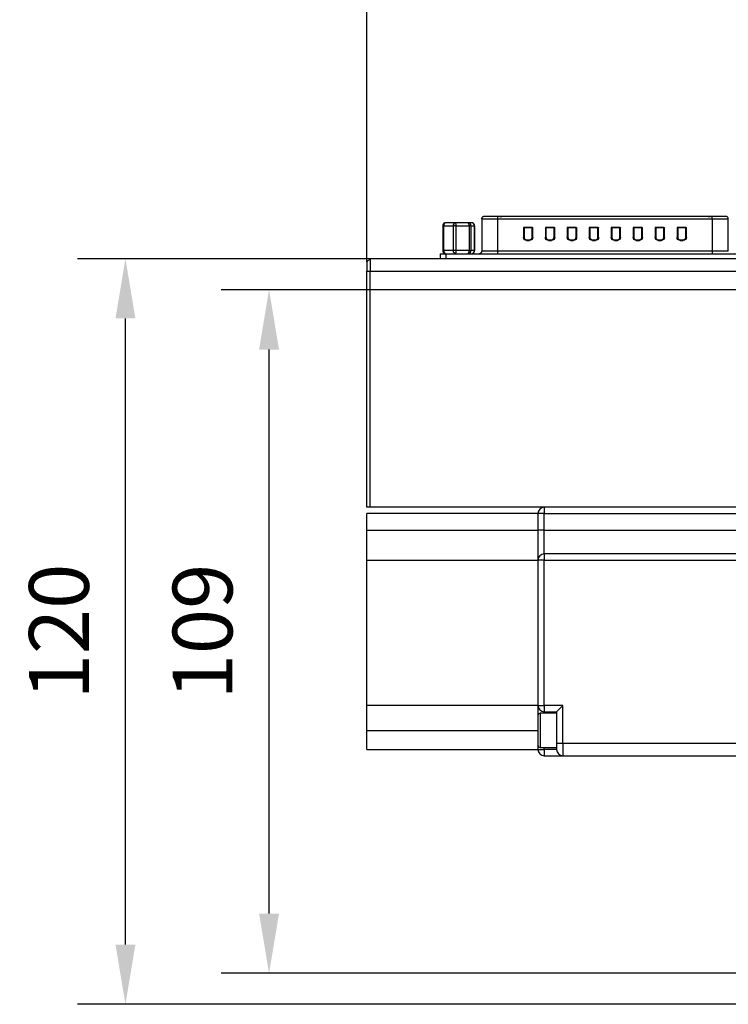
# Model space of a CAD drawing. Units: millimetres. Extents: x 12216 to 12513, y -7597 to -7387.
# Drawn here: x 12252 to 12282, y -7484 to -7442 of the extents above; entities that cross this region are included whole.
import ezdxf

# ---------------------------------------------------------------- set-up
doc = ezdxf.new("R2010")
doc.units = ezdxf.units.MM
doc.header["$LTSCALE"] = 10
doc.header["$PDMODE"] = 34
doc.styles.add('TH-GBD2M', font='calibri.ttf', dxfattribs={"width": 0.8, "height": 2.5})
doc.dimstyles.new('TH-GBD2M$0', dxfattribs={"dimtxt": 2.5, "dimasz": 2.5, "dimexe": 2, "dimexo": 0, "dimgap": 1.5, "dimtad": 1, "dimlfac": -2, "dimzin": 9, "dimdsep": 46, "dimtxsty": 'TH-GBD2M', "dimcen": 0, "dimclrd": 4, "dimclre": 4, "dimclrt": 3, "dimazin": 2, "dimtfac": 1, "dimtofl": 0, "dimtmove": 0, "dimatfit": 3, "dimfxl": 1, "dimtolj": 1, "dimtzin": 0, "dimarcsym": 0})

# ---------------------------------------------------------------- blocks, each defined once
blk = doc.blocks.new('*D410')
at = {"color": 4, "linetype": 'ByBlock', "lineweight": -2, "transparency": 16777216}
for p, q in [((12266.988, -7452.464), (12266.988, -7424.703)), ((12380.478, -7452.464), (12380.478, -7424.703)), ((12377.978, -7426.703), (12269.488, -7426.703))]:
    blk.add_line(p, q, dxfattribs=at)
at = {"color": 4, "transparency": 16777216}
for points in [[(12269.488, -7426.286), (12269.488, -7427.119), (12266.988, -7426.703)], [(12377.978, -7426.286), (12377.978, -7427.119), (12380.478, -7426.703)]]:
    blk.add_solid(points, dxfattribs=at)
at = {"layer": 'Defpoints', "color": 0, "transparency": 16777216}
for p in [(12266.988, -7426.703), (12266.988, -7452.464), (12380.478, -7452.464)]:
    blk.add_point(p, dxfattribs=at)
at = {"color": 3, "transparency": 16777216, "insert": (12323.733, -7423.922), "char_height": 2.5, "attachment_point": 5, "style": 'TH-GBD2M'}
blk.add_mtext('\\A1;436.5', dxfattribs=at)
blk = doc.blocks.new('*D412')
at = {"color": 4, "linetype": 'ByBlock', "lineweight": -2, "transparency": 16777216}
for p, q in [((12267.118, -7452.334), (12254.891, -7452.334)), ((12256.891, -7481.034), (12256.891, -7454.834)), ((12300.528, -7483.534), (12254.891, -7483.534))]:
    blk.add_line(p, q, dxfattribs=at)
at = {"color": 4, "transparency": 16777216}
for points in [[(12256.474, -7454.834), (12257.308, -7454.834), (12256.891, -7452.334)], [(12256.474, -7481.034), (12257.308, -7481.034), (12256.891, -7483.534)]]:
    blk.add_solid(points, dxfattribs=at)
at = {"layer": 'Defpoints', "color": 0, "transparency": 16777216}
for p in [(12256.891, -7452.334), (12267.118, -7452.334), (12300.528, -7483.534)]:
    blk.add_point(p, dxfattribs=at)
at = {"color": 3, "transparency": 16777216, "insert": (12254.11, -7467.934), "char_height": 2.5, "attachment_point": 5, "rotation": 90, "style": 'TH-GBD2M'}
blk.add_mtext('\\A1;120', dxfattribs=at)
blk = doc.blocks.new('*D413')
at = {"color": 4, "linetype": 'ByBlock', "lineweight": -2, "transparency": 16777216}
for p, q in [((12303.648, -7453.634), (12260.895, -7453.634)), ((12262.895, -7479.734), (12262.895, -7456.134)), ((12303.778, -7482.234), (12260.895, -7482.234))]:
    blk.add_line(p, q, dxfattribs=at)
at = {"color": 4, "transparency": 16777216}
for points in [[(12262.479, -7456.134), (12263.312, -7456.134), (12262.895, -7453.634)], [(12262.479, -7479.734), (12263.312, -7479.734), (12262.895, -7482.234)]]:
    blk.add_solid(points, dxfattribs=at)
at = {"layer": 'Defpoints', "color": 0, "transparency": 16777216}
for p in [(12262.895, -7453.634), (12303.648, -7453.634), (12303.778, -7482.234)]:
    blk.add_point(p, dxfattribs=at)
at = {"color": 3, "transparency": 16777216, "insert": (12260.115, -7467.934), "char_height": 2.5, "attachment_point": 5, "rotation": 90, "style": 'TH-GBD2M'}
blk.add_mtext('\\A1;109', dxfattribs=at)

msp = doc.modelspace()

# ---------------------------------------------------------------- linework, layer by layer
at = {"color": 7, "linetype": 'Continuous', "lineweight": 25}
for p, q in [((12281.4227, -7450.5658), (12272.4527, -7450.5658)), ((12272.5437, -7450.5658), (12272.6249, -7450.5658)), ((12281.2506, -7450.5658), (12281.3317, -7450.5658)), ((12281.4227, -7450.6698), (12281.4227, -7450.5658)), ((12270.1578, -7450.9558), (12270.1578, -7451.9958)), ((12270.197, -7450.9558), (12270.5944, -7450.9558)), ((12270.197, -7451.9958), (12270.197, -7450.9558)), ((12270.6853, -7450.8258), (12270.2878, -7450.8258)), ((12270.5944, -7450.9558), (12270.5944, -7451.9958)), ((12270.7204, -7450.9558), (12270.5944, -7450.9558)), ((12271.22, -7450.8258), (12270.6853, -7450.8258)), ((12270.7204, -7451.9958), (12270.7204, -7450.9558)), ((12270.7204, -7450.9558), (12271.2551, -7450.9558)), ((12271.3572, -7450.8258), (12271.22, -7450.8258)), ((12271.2551, -7450.9558), (12271.2551, -7451.9958)), ((12271.313, -7450.9558), (12271.2551, -7450.9558)), ((12271.3459, -7450.9558), (12271.313, -7450.9558)), ((12271.3459, -7451.9958), (12271.3459, -7450.9558)), ((12271.3459, -7450.9558), (12271.4832, -7450.9558)), ((12271.4832, -7450.9558), (12271.4832, -7451.9958)), ((12271.4872, -7451.9958), (12271.4872, -7450.9558)), ((12271.7852, -7450.6698), (12271.7852, -7452.0218)), ((12272.4527, -7450.6698), (12272.4527, -7452.0218)), ((12272.4527, -7450.6698), (12281.4227, -7450.6698)), ((12273.8944, -7451.0208), (12273.5304, -7451.0208)), ((12273.5304, -7451.0208), (12273.5304, -7451.4368)), ((12273.5434, -7451.4368), (12273.5434, -7451.0338)), ((12273.5434, -7451.0338), (12273.8944, -7451.0338)), ((12273.5564, -7451.0468), (12273.5564, -7451.4368)), ((12273.8944, -7451.0468), (12273.5564, -7451.0468)), ((12273.8944, -7451.0208), (12273.8944, -7451.0338)), ((12273.8944, -7451.0468), (12273.8944, -7451.0338)), ((12273.9074, -7451.0468), (12273.8944, -7451.0468)), ((12273.8944, -7451.4368), (12273.8944, -7451.0468)), ((12273.9074, -7451.0468), (12273.9074, -7451.4368)), ((12273.9074, -7451.0468), (12273.9204, -7451.0468)), ((12273.9204, -7451.4368), (12273.9204, -7451.0468)), ((12274.8122, -7451.0208), (12274.4482, -7451.0208)), ((12274.4482, -7451.0208), (12274.4482, -7451.4368)), ((12274.4612, -7451.4368), (12274.4612, -7451.0338)), ((12274.4612, -7451.0338), (12274.8122, -7451.0338)), ((12274.4742, -7451.0468), (12274.4742, -7451.4368)), ((12274.8122, -7451.0468), (12274.4742, -7451.0468)), ((12274.8122, -7451.0208), (12274.8122, -7451.0338)), ((12274.8122, -7451.0468), (12274.8122, -7451.0338)), ((12274.8252, -7451.0468), (12274.8122, -7451.0468)), ((12274.8122, -7451.4368), (12274.8122, -7451.0468)), ((12274.8252, -7451.0468), (12274.8252, -7451.4368)), ((12274.8252, -7451.0468), (12274.8382, -7451.0468)), ((12274.8382, -7451.4368), (12274.8382, -7451.0468)), ((12275.73, -7451.0208), (12275.366, -7451.0208)), ((12275.366, -7451.0208), (12275.366, -7451.4368)), ((12275.379, -7451.4368), (12275.379, -7451.0338)), ((12275.379, -7451.0338), (12275.73, -7451.0338)), ((12275.392, -7451.0468), (12275.392, -7451.4368)), ((12275.73, -7451.0468), (12275.392, -7451.0468)), ((12275.73, -7451.0208), (12275.73, -7451.0338)), ((12275.73, -7451.0468), (12275.73, -7451.0338)), ((12275.743, -7451.0468), (12275.73, -7451.0468)), ((12275.73, -7451.4368), (12275.73, -7451.0468)), ((12275.743, -7451.0468), (12275.743, -7451.4368)), ((12275.743, -7451.0468), (12275.756, -7451.0468)), ((12275.756, -7451.4368), (12275.756, -7451.0468)), ((12276.6478, -7451.0208), (12276.2838, -7451.0208)), ((12276.2838, -7451.0208), (12276.2838, -7451.4368)), ((12276.2968, -7451.4368), (12276.2968, -7451.0338)), ((12276.2968, -7451.0338), (12276.6478, -7451.0338)), ((12276.3098, -7451.0468), (12276.3098, -7451.4368)), ((12276.6478, -7451.0468), (12276.3098, -7451.0468)), ((12276.6478, -7451.0208), (12276.6478, -7451.0338)), ((12276.6478, -7451.0468), (12276.6478, -7451.0338)), ((12276.6608, -7451.0468), (12276.6478, -7451.0468)), ((12276.6478, -7451.4368), (12276.6478, -7451.0468)), ((12276.6608, -7451.0468), (12276.6608, -7451.4368)), ((12276.6608, -7451.0468), (12276.6738, -7451.0468)), ((12276.6738, -7451.4368), (12276.6738, -7451.0468)), ((12277.5656, -7451.0208), (12277.2016, -7451.0208)), ((12277.2016, -7451.0208), (12277.2016, -7451.4368)), ((12277.2146, -7451.4368), (12277.2146, -7451.0338)), ((12277.2146, -7451.0338), (12277.5656, -7451.0338)), ((12277.2276, -7451.0468), (12277.2276, -7451.4368)), ((12277.5656, -7451.0468), (12277.2276, -7451.0468)), ((12277.5656, -7451.0208), (12277.5656, -7451.0338)), ((12277.5656, -7451.0468), (12277.5656, -7451.0338)), ((12277.5786, -7451.0468), (12277.5656, -7451.0468)), ((12277.5656, -7451.4368), (12277.5656, -7451.0468)), ((12277.5786, -7451.0468), (12277.5786, -7451.4368)), ((12277.5786, -7451.0468), (12277.5916, -7451.0468)), ((12277.5916, -7451.4368), (12277.5916, -7451.0468)), ((12278.4834, -7451.0208), (12278.1194, -7451.0208)), ((12278.1194, -7451.0208), (12278.1194, -7451.4368)), ((12278.1324, -7451.4368), (12278.1324, -7451.0338)), ((12278.1324, -7451.0338), (12278.4834, -7451.0338)), ((12278.1454, -7451.0468), (12278.1454, -7451.4368)), ((12278.4834, -7451.0468), (12278.1454, -7451.0468)), ((12278.4834, -7451.0208), (12278.4834, -7451.0338)), ((12278.4834, -7451.0468), (12278.4834, -7451.0338)), ((12278.4964, -7451.0468), (12278.4834, -7451.0468)), ((12278.4834, -7451.4368), (12278.4834, -7451.0468)), ((12278.4964, -7451.0468), (12278.4964, -7451.4368)), ((12278.4964, -7451.0468), (12278.5094, -7451.0468)), ((12278.5094, -7451.4368), (12278.5094, -7451.0468)), ((12279.4012, -7451.0208), (12279.0372, -7451.0208)), ((12279.0372, -7451.0208), (12279.0372, -7451.4368)), ((12279.0502, -7451.4368), (12279.0502, -7451.0338)), ((12279.0502, -7451.0338), (12279.4012, -7451.0338)), ((12279.0502, -7451.4368), (12279.0502, -7451.0338)), ((12279.4012, -7451.0468), (12279.0632, -7451.0468)), ((12279.0632, -7451.0468), (12279.0632, -7451.4368)), ((12279.4012, -7451.0208), (12279.4012, -7451.0338)), ((12279.4012, -7451.0468), (12279.4012, -7451.0338)), ((12279.4142, -7451.0468), (12279.4012, -7451.0468)), ((12279.4012, -7451.4368), (12279.4012, -7451.0468)), ((12279.4142, -7451.0468), (12279.4142, -7451.4368)), ((12279.4142, -7451.0468), (12279.4272, -7451.0468)), ((12279.4272, -7451.4368), (12279.4272, -7451.0468)), ((12280.319, -7451.0208), (12279.955, -7451.0208)), ((12279.955, -7451.0208), (12279.955, -7451.4368)), ((12279.968, -7451.4368), (12279.968, -7451.0338)), ((12279.968, -7451.0338), (12280.319, -7451.0338)), ((12280.319, -7451.0468), (12279.981, -7451.0468)), ((12279.981, -7451.0468), (12279.981, -7451.4368)), ((12280.319, -7451.0208), (12280.319, -7451.0338)), ((12280.319, -7451.0468), (12280.319, -7451.0338)), ((12280.332, -7451.0468), (12280.319, -7451.0468)), ((12280.319, -7451.4368), (12280.319, -7451.0468)), ((12280.332, -7451.0468), (12280.332, -7451.4368)), ((12280.332, -7451.0468), (12280.345, -7451.0468)), ((12280.345, -7451.4368), (12280.345, -7451.0468)), ((12281.4227, -7450.6698), (12281.4227, -7452.0218)), ((12282.0903, -7452.0218), (12282.0903, -7450.6698)), ((12273.5434, -7451.4368), (12273.5304, -7451.4368)), ((12273.5434, -7451.4368), (12273.5564, -7451.4368)), ((12273.9074, -7451.4368), (12273.8944, -7451.4368)), ((12273.9074, -7451.4368), (12273.9204, -7451.4368)), ((12274.4612, -7451.4368), (12274.4482, -7451.4368)), ((12274.4612, -7451.4368), (12274.4742, -7451.4368)), ((12274.8252, -7451.4368), (12274.8122, -7451.4368)), ((12274.8252, -7451.4368), (12274.8382, -7451.4368)), ((12275.379, -7451.4368), (12275.366, -7451.4368)), ((12275.379, -7451.4368), (12275.392, -7451.4368)), ((12275.743, -7451.4368), (12275.73, -7451.4368)), ((12275.743, -7451.4368), (12275.756, -7451.4368)), ((12276.2968, -7451.4368), (12276.2838, -7451.4368)), ((12276.2968, -7451.4368), (12276.3098, -7451.4368)), ((12276.6608, -7451.4368), (12276.6478, -7451.4368)), ((12276.6608, -7451.4368), (12276.6738, -7451.4368)), ((12277.2146, -7451.4368), (12277.2016, -7451.4368)), ((12277.2146, -7451.4368), (12277.2276, -7451.4368)), ((12277.5786, -7451.4368), (12277.5656, -7451.4368)), ((12277.5786, -7451.4368), (12277.5916, -7451.4368)), ((12278.1324, -7451.4368), (12278.1194, -7451.4368)), ((12278.1324, -7451.4368), (12278.1454, -7451.4368)), ((12278.4964, -7451.4368), (12278.4834, -7451.4368)), ((12278.4964, -7451.4368), (12278.5094, -7451.4368)), ((12279.0502, -7451.4368), (12279.0372, -7451.4368)), ((12279.0502, -7451.4368), (12279.0632, -7451.4368)), ((12279.4142, -7451.4368), (12279.4012, -7451.4368)), ((12279.4142, -7451.4368), (12279.4272, -7451.4368)), ((12279.968, -7451.4368), (12279.955, -7451.4368)), ((12279.968, -7451.4368), (12279.981, -7451.4368)), ((12280.332, -7451.4368), (12280.319, -7451.4368)), ((12280.332, -7451.4368), (12280.345, -7451.4368)), ((12273.6604, -7451.5538), (12273.6604, -7451.5408)), ((12273.6604, -7451.5408), (12273.7904, -7451.5408)), ((12273.6604, -7451.5538), (12273.6604, -7451.5668)), ((12273.7904, -7451.5538), (12273.6604, -7451.5538)), ((12273.6604, -7451.5668), (12273.7904, -7451.5668)), ((12273.7904, -7451.5538), (12273.7904, -7451.5408)), ((12273.7904, -7451.5538), (12273.7904, -7451.5668)), ((12274.5782, -7451.5538), (12274.5782, -7451.5408)), ((12274.5782, -7451.5408), (12274.7082, -7451.5408)), ((12274.5782, -7451.5538), (12274.5782, -7451.5668)), ((12274.7082, -7451.5538), (12274.5782, -7451.5538)), ((12274.5782, -7451.5668), (12274.7082, -7451.5668)), ((12274.7082, -7451.5538), (12274.7082, -7451.5408)), ((12274.7082, -7451.5538), (12274.7082, -7451.5668)), ((12275.496, -7451.5538), (12275.496, -7451.5408)), ((12275.496, -7451.5408), (12275.626, -7451.5408)), ((12275.496, -7451.5538), (12275.496, -7451.5668)), ((12275.626, -7451.5538), (12275.496, -7451.5538)), ((12275.496, -7451.5668), (12275.626, -7451.5668)), ((12275.626, -7451.5538), (12275.626, -7451.5408)), ((12275.626, -7451.5538), (12275.626, -7451.5668)), ((12276.4138, -7451.5538), (12276.4138, -7451.5408)), ((12276.4138, -7451.5408), (12276.5438, -7451.5408)), ((12276.4138, -7451.5538), (12276.4138, -7451.5668)), ((12276.5438, -7451.5538), (12276.4138, -7451.5538)), ((12276.4138, -7451.5668), (12276.5438, -7451.5668)), ((12276.5438, -7451.5538), (12276.5438, -7451.5408)), ((12276.5438, -7451.5538), (12276.5438, -7451.5668)), ((12277.3316, -7451.5538), (12277.3316, -7451.5408)), ((12277.3316, -7451.5408), (12277.4616, -7451.5408)), ((12277.3316, -7451.5538), (12277.3316, -7451.5668)), ((12277.4616, -7451.5538), (12277.3316, -7451.5538)), ((12277.3316, -7451.5668), (12277.4616, -7451.5668)), ((12277.4616, -7451.5538), (12277.4616, -7451.5408)), ((12277.4616, -7451.5538), (12277.4616, -7451.5668)), ((12278.2494, -7451.5538), (12278.2494, -7451.5408)), ((12278.2494, -7451.5408), (12278.3794, -7451.5408)), ((12278.2494, -7451.5538), (12278.2494, -7451.5668)), ((12278.3794, -7451.5538), (12278.2494, -7451.5538)), ((12278.2494, -7451.5668), (12278.3794, -7451.5668)), ((12278.3794, -7451.5538), (12278.3794, -7451.5408)), ((12278.3794, -7451.5538), (12278.3794, -7451.5668)), ((12279.1672, -7451.5538), (12279.1672, -7451.5408)), ((12279.1672, -7451.5408), (12279.2972, -7451.5408)), ((12279.1672, -7451.5538), (12279.1672, -7451.5668)), ((12279.2972, -7451.5538), (12279.1672, -7451.5538)), ((12279.1672, -7451.5668), (12279.2972, -7451.5668)), ((12279.2972, -7451.5538), (12279.2972, -7451.5408)), ((12279.2972, -7451.5538), (12279.2972, -7451.5668)), ((12280.085, -7451.5538), (12280.085, -7451.5408)), ((12280.085, -7451.5408), (12280.215, -7451.5408)), ((12280.085, -7451.5538), (12280.085, -7451.5668)), ((12280.215, -7451.5538), (12280.085, -7451.5538)), ((12280.085, -7451.5668), (12280.215, -7451.5668)), ((12280.215, -7451.5538), (12280.215, -7451.5408)), ((12280.215, -7451.5538), (12280.215, -7451.5668)), ((12270.0427, -7452.1258), (12270.0427, -7452.3338)), ((12270.5944, -7451.9958), (12270.197, -7451.9958)), ((12270.3027, -7452.3338), (12270.3027, -7452.1258)), ((12270.3027, -7452.1258), (12283.5727, -7452.1258)), ((12270.7204, -7451.9958), (12270.5944, -7451.9958)), ((12271.2551, -7451.9958), (12270.7204, -7451.9958)), ((12271.2551, -7451.9958), (12271.313, -7451.9958)), ((12271.313, -7451.9958), (12271.3459, -7451.9958)), ((12271.4832, -7451.9958), (12271.3459, -7451.9958)), ((12272.4527, -7452.0218), (12272.4527, -7452.1258)), ((12281.4227, -7452.0218), (12272.4527, -7452.0218)), ((12281.4227, -7452.0218), (12281.4227, -7452.1258)), ((12267.1175, -7452.3338), (12266.9875, -7452.4638)), ((12266.9875, -7452.4638), (12266.9875, -7452.8538)), ((12267.1175, -7452.3338), (12267.1175, -7452.8538)), ((12300.3975, -7452.3338), (12267.1175, -7452.3338)), ((12266.9875, -7452.8538), (12267.1175, -7452.8538)), ((12266.9875, -7462.7338), (12266.9875, -7452.8538)), ((12267.1175, -7462.7338), (12267.1175, -7452.8538)), ((12267.1175, -7452.8538), (12300.3975, -7452.8538)), ((12267.1175, -7462.7338), (12266.9875, -7462.7338)), ((12274.1375, -7462.9938), (12266.9875, -7462.9938)), ((12266.9875, -7463.6958), (12266.9875, -7462.9938)), ((12299.0455, -7462.7338), (12267.1175, -7462.7338)), ((12274.1375, -7462.9938), (12274.1375, -7463.6958)), ((12274.3975, -7462.9938), (12274.1375, -7462.9938)), ((12274.3975, -7462.7338), (12274.3975, -7462.9938)), ((12274.3975, -7463.6958), (12274.3975, -7462.9938)), ((12274.3975, -7462.9938), (12282.4575, -7462.9938)), ((12266.9875, -7463.6958), (12274.1375, -7463.6958)), ((12266.9875, -7464.9438), (12266.9875, -7463.6958)), ((12274.1375, -7463.6958), (12274.1375, -7464.9438)), ((12274.3975, -7463.6958), (12274.1375, -7463.6958)), ((12274.3975, -7464.6838), (12274.3975, -7463.6958)), ((12274.3975, -7463.6958), (12282.4575, -7463.6958)), ((12266.9875, -7471.0304), (12266.9875, -7464.9438)), ((12266.9875, -7464.9438), (12274.1375, -7464.9438)), ((12274.3975, -7464.9438), (12274.1375, -7464.9438)), ((12274.1375, -7464.9438), (12274.1375, -7471.0304)), ((12274.3975, -7464.6838), (12274.3975, -7464.9438)), ((12282.4575, -7464.6838), (12274.3975, -7464.6838)), ((12274.3975, -7471.0304), (12274.3975, -7464.9438)), ((12274.3975, -7464.9438), (12282.4575, -7464.9438)), ((12274.1375, -7471.0304), (12266.9875, -7471.0304)), ((12266.9875, -7472.0704), (12266.9875, -7471.0304)), ((12274.1375, -7471.0304), (12274.3975, -7471.0304)), ((12274.1375, -7471.0304), (12274.1375, -7471.4529)), ((12275.1775, -7471.0304), (12274.3975, -7471.0304)), ((12274.3975, -7471.0304), (12274.3975, -7471.2904)), ((12275.1775, -7471.0304), (12274.9175, -7471.2904)), ((12275.1775, -7472.6138), (12275.1775, -7471.0304)), ((12274.1375, -7471.4529), (12274.1375, -7471.5356)), ((12274.9175, -7471.3554), (12274.235, -7471.3554)), ((12274.3975, -7471.2904), (12274.9175, -7471.2904)), ((12274.9175, -7471.2904), (12274.9175, -7472.6138)), ((12266.9875, -7472.0704), (12274.1375, -7472.0704)), ((12266.9875, -7472.8738), (12266.9875, -7472.0704)), ((12266.9875, -7472.8738), (12274.1375, -7472.8738)), ((12274.1375, -7472.6791), (12274.1375, -7472.8738)), ((12274.1375, -7472.8738), (12274.3975, -7472.8738)), ((12274.235, -7472.7854), (12274.9175, -7472.7854)), ((12274.3975, -7472.8738), (12274.3975, -7473.1338)), ((12274.9175, -7472.8738), (12274.3975, -7472.8738)), ((12274.9175, -7472.6138), (12274.9175, -7472.8738)), ((12275.1775, -7472.6138), (12274.9175, -7472.6138)), ((12275.1775, -7472.6138), (12275.1775, -7473.1338)), ((12282.4575, -7472.6138), (12275.1775, -7472.6138)), ((12274.3975, -7473.1338), (12275.1775, -7473.1338)), ((12275.1775, -7473.1338), (12282.4575, -7473.1338))]:
    msp.add_line(p, q, dxfattribs=at)
at = {"color": 8, "linetype": 'Continuous', "lineweight": 25}
for p, q in [((12270.197, -7450.9558), (12270.1578, -7450.9558)), ((12271.4872, -7450.9558), (12271.4832, -7450.9558)), ((12270.1578, -7451.9958), (12270.197, -7451.9958)), ((12271.4872, -7451.9958), (12271.4832, -7451.9958)), ((12271.8896, -7451.9698), (12271.8861, -7451.9698)), ((12282.0886, -7452.0218), (12282.0929, -7452.0218)), ((12274.235, -7471.3554), (12274.235, -7472.7854)), ((12274.3975, -7471.3554), (12274.3975, -7471.2904)), ((12274.3975, -7472.8738), (12274.3975, -7472.7854))]:
    msp.add_line(p, q, dxfattribs=at)
at = {"color": 7, "linetype": 'Continuous', "lineweight": 25}
for centre, radius, start, end in [((12270.3116, -7450.9392), 0.1158, 101.86871, 188.26011), ((12270.7091, -7450.9392), 0.1158, 101.86871, 188.26011), ((12270.5739, -7450.9257), 0.1496, 348.38415, 41.88215), ((12271.1086, -7450.9257), 0.1496, 348.38415, 41.88215), ((12271.2179, -7450.9538), 0.128, 359.11149, 89.08304), ((12271.3552, -7450.9538), 0.128, 359.11149, 89.08304), ((12273.8944, -7451.0468), 0.013, 0, 90), ((12274.8122, -7451.0468), 0.013, 0, 90), ((12275.73, -7451.0468), 0.013, 0, 90), ((12276.6478, -7451.0468), 0.013, 0, 90), ((12277.5656, -7451.0468), 0.013, 0, 90), ((12278.4834, -7451.0468), 0.013, 0, 90), ((12279.4012, -7451.0468), 0.013, 0, 90), ((12280.319, -7451.0468), 0.013, 0, 90), ((12273.6604, -7451.4368), 0.117, 180, 270), ((12273.7904, -7451.4368), 0.117, 270, 0), ((12274.5782, -7451.4368), 0.117, 180, 270), ((12274.7082, -7451.4368), 0.117, 270, 0), ((12275.496, -7451.4368), 0.117, 180, 270), ((12275.626, -7451.4368), 0.117, 270, 0), ((12276.4138, -7451.4368), 0.117, 180, 270), ((12276.5438, -7451.4368), 0.117, 270, 0), ((12277.3316, -7451.4368), 0.117, 180, 270), ((12277.4616, -7451.4368), 0.117, 270, 0), ((12278.2494, -7451.4368), 0.117, 180, 270), ((12278.3794, -7451.4368), 0.117, 270, 0), ((12279.1672, -7451.4368), 0.117, 180, 270), ((12279.2972, -7451.4368), 0.117, 270, 0), ((12280.085, -7451.4368), 0.117, 180, 270), ((12280.215, -7451.4368), 0.117, 270, 0), ((12270.3116, -7452.0124), 0.1158, 171.73989, 258.13129), ((12270.7091, -7452.0124), 0.1158, 171.73989, 258.13129), ((12270.5739, -7452.0259), 0.1496, 318.11785, 11.61585), ((12271.1086, -7452.0259), 0.1496, 318.11785, 11.61585), ((12271.2179, -7451.9978), 0.128, 270.91696, 0.88851), ((12271.3552, -7451.9978), 0.128, 270.91696, 0.88851), ((12274.3975, -7462.9938), 0.26, 90, 180), ((12274.3975, -7464.9438), 0.26, 90, 180), ((12274.3975, -7471.0304), 0.26, 180, 270), ((12274.235, -7471.4529), 0.0975, 90, 180), ((12274.235, -7472.6879), 0.0975, 180, 270), ((12274.3975, -7472.8738), 0.26, 180, 270), ((12275.1775, -7472.8738), 0.26, 180, 270)]:
    msp.add_arc(centre, radius, start, end, dxfattribs=at)
for points, knots in [([(12272.0267, -7450.5661), (12272.0077, -7450.5661), (12271.9323, -7450.5661), (12271.8958, -7450.567), (12271.8602, -7450.5667), (12271.8364, -7450.5772), (12271.8295, -7450.5809), (12271.822, -7450.5859), (12271.808, -7450.5971), (12271.7933, -7450.6156), (12271.7818, -7450.6428), (12271.7804, -7450.6604), (12271.7796, -7450.6698)], [0, 0, 0, 0, 0.1466535, 0.5813548, 0.7628537, 0.7807631, 0.7974663, 0.8142376, 0.8332681, 0.8996036, 0.9467125, 1, 1, 1, 1]), ([(12272.4527, -7450.5658), (12272.4142, -7450.5658), (12272.3364, -7450.5658), (12272.2242, -7450.5658), (12272.1203, -7450.5658), (12272.0297, -7450.5658), (12271.9595, -7450.5658), (12271.9098, -7450.5658), (12271.8955, -7450.5658), (12271.8885, -7450.5658)], [0, 0, 0, 0, 0.14035673, 0.2833598, 0.42753711, 0.5716359, 0.71561663, 0.8598665, 1, 1, 1, 1]), ([(12272.4527, -7450.5658), (12272.4527, -7450.5658), (12272.4527, -7450.568), (12272.4527, -7450.5782), (12272.4527, -7450.5861), (12272.4527, -7450.6064), (12272.4527, -7450.6187), (12272.4527, -7450.6443), (12272.4527, -7450.6575), (12272.4527, -7450.6698)], [0, 0, 0, 0, 0.25, 0.25, 0.5, 0.5, 0.75, 0.75, 1, 1, 1, 1]), ([(12281.9846, -7450.5658), (12281.9808, -7450.5658), (12281.9715, -7450.5658), (12281.9281, -7450.5658), (12281.8597, -7450.5658), (12281.7677, -7450.5658), (12281.6607, -7450.5658), (12281.5441, -7450.5658), (12281.4629, -7450.5658), (12281.4227, -7450.5658)], [0, 0, 0, 0, 0.1034475, 0.2537802, 0.4039359, 0.5540916, 0.7044242, 0.8536195, 1, 1, 1, 1]), ([(12282.0958, -7450.6698), (12282.0953, -7450.662), (12282.0944, -7450.6474), (12282.0862, -7450.6239), (12282.071, -7450.5997), (12282.0522, -7450.5842), (12282.0388, -7450.577), (12282.0317, -7450.5737), (12281.9796, -7450.5562), (12281.9768, -7450.5675), (12281.8957, -7450.5665), (12281.874, -7450.5662)], [0, 0, 0, 0, 0.0474477, 0.0896745, 0.1517505, 0.2218371, 0.2344228, 0.2474329, 0.2777586, 0.806909, 1, 1, 1, 1]), ([(12270.2864, -7450.8274), (12270.2739, -7450.8279), (12270.2459, -7450.8292), (12270.2073, -7450.8506), (12270.1794, -7450.8808), (12270.1615, -7450.9167), (12270.1592, -7450.9415), (12270.1578, -7450.9558)], [0, 0, 0, 0, 0.18433951, 0.41335501, 0.63252875, 0.7886821, 1, 1, 1, 1]), ([(12271.4872, -7450.9558), (12271.4855, -7450.9392), (12271.4829, -7450.9153), (12271.4662, -7450.883), (12271.4448, -7450.8569), (12271.4101, -7450.8352), (12271.3787, -7450.8242), (12271.3608, -7450.8267), (12271.3579, -7450.8272)], [0, 0, 0, 0, 0.24299755, 0.3514874, 0.53327532, 0.73425281, 0.95572202, 1, 1, 1, 1]), ([(12273.5434, -7451.0338), (12273.5433, -7451.0337), (12273.5431, -7451.0335), (12273.5417, -7451.0321), (12273.5394, -7451.0298), (12273.5356, -7451.0259), (12273.5323, -7451.0227), (12273.5304, -7451.0208)], [0, 0, 0, 0, 0.1333823, 0.2799477, 0.445972, 0.6699827, 1, 1, 1, 1]), ([(12274.4612, -7451.0338), (12274.4611, -7451.0337), (12274.4609, -7451.0335), (12274.4595, -7451.0321), (12274.4572, -7451.0298), (12274.4534, -7451.0259), (12274.4501, -7451.0227), (12274.4482, -7451.0208)], [0, 0, 0, 0, 0.1333823, 0.2799477, 0.445972, 0.6699827, 1, 1, 1, 1]), ([(12275.379, -7451.0338), (12275.3789, -7451.0337), (12275.3787, -7451.0335), (12275.3773, -7451.0321), (12275.375, -7451.0298), (12275.3712, -7451.0259), (12275.3679, -7451.0227), (12275.366, -7451.0208)], [0, 0, 0, 0, 0.13338232, 0.27994767, 0.44597195, 0.66998267, 1, 1, 1, 1]), ([(12276.2968, -7451.0338), (12276.2967, -7451.0337), (12276.2965, -7451.0335), (12276.2951, -7451.0321), (12276.2928, -7451.0298), (12276.289, -7451.0259), (12276.2857, -7451.0227), (12276.2838, -7451.0208)], [0, 0, 0, 0, 0.1333823, 0.2799477, 0.445972, 0.6699827, 1, 1, 1, 1]), ([(12277.2146, -7451.0338), (12277.2145, -7451.0337), (12277.2143, -7451.0335), (12277.2129, -7451.0321), (12277.2106, -7451.0298), (12277.2068, -7451.0259), (12277.2035, -7451.0227), (12277.2016, -7451.0208)], [0, 0, 0, 0, 0.1333823, 0.2799477, 0.445972, 0.6699827, 1, 1, 1, 1]), ([(12278.1324, -7451.0338), (12278.1323, -7451.0337), (12278.1321, -7451.0335), (12278.1307, -7451.0321), (12278.1284, -7451.0298), (12278.1246, -7451.0259), (12278.1213, -7451.0227), (12278.1194, -7451.0208)], [0, 0, 0, 0, 0.1333823, 0.2799477, 0.445972, 0.6699827, 1, 1, 1, 1]), ([(12279.0502, -7451.0338), (12279.0501, -7451.0337), (12279.0499, -7451.0335), (12279.0485, -7451.0321), (12279.0462, -7451.0298), (12279.0424, -7451.0259), (12279.0391, -7451.0227), (12279.0372, -7451.0208)], [0, 0, 0, 0, 0.1333823, 0.2799477, 0.445972, 0.6699827, 1, 1, 1, 1]), ([(12279.4012, -7451.0208), (12279.4081, -7451.0208), (12279.4147, -7451.0235), (12279.4244, -7451.0333), (12279.4272, -7451.0399), (12279.4272, -7451.0468)], [0, 0, 0, 0, 0.5, 0.5, 1, 1, 1, 1]), ([(12279.968, -7451.0338), (12279.9679, -7451.0337), (12279.9677, -7451.0335), (12279.9663, -7451.0321), (12279.964, -7451.0298), (12279.9602, -7451.0259), (12279.9569, -7451.0227), (12279.955, -7451.0208)], [0, 0, 0, 0, 0.13338232, 0.27994767, 0.44597195, 0.66998268, 1, 1, 1, 1]), ([(12273.5564, -7451.4368), (12273.5566, -7451.4423), (12273.557, -7451.4532), (12273.5609, -7451.4689), (12273.567, -7451.4838), (12273.5757, -7451.4978), (12273.5872, -7451.5116), (12273.6027, -7451.5242), (12273.621, -7451.5337), (12273.6406, -7451.5398), (12273.6537, -7451.5405), (12273.6604, -7451.5408)], [0, 0, 0, 0, 0.101094, 0.1991491, 0.2966825, 0.3962509, 0.5002609, 0.6256823, 0.7600688, 0.8778544, 1, 1, 1, 1]), ([(12273.7904, -7451.5408), (12273.7959, -7451.5406), (12273.8067, -7451.5401), (12273.8225, -7451.5363), (12273.8374, -7451.5302), (12273.8514, -7451.5215), (12273.8651, -7451.5099), (12273.8778, -7451.4945), (12273.8873, -7451.4762), (12273.8934, -7451.4565), (12273.8941, -7451.4435), (12273.8944, -7451.4368)], [0, 0, 0, 0, 0.101094, 0.1991491, 0.2966825, 0.3962509, 0.5002609, 0.6256823, 0.7600688, 0.8778544, 1, 1, 1, 1]), ([(12274.5782, -7451.5668), (12274.5437, -7451.5668), (12274.5106, -7451.5531), (12274.4619, -7451.5043), (12274.4482, -7451.4713), (12274.4482, -7451.4368)], [0, 0, 0, 0, 0.5, 0.5, 1, 1, 1, 1]), ([(12274.4742, -7451.4368), (12274.4744, -7451.4423), (12274.4748, -7451.4532), (12274.4787, -7451.4689), (12274.4848, -7451.4838), (12274.4935, -7451.4978), (12274.505, -7451.5116), (12274.5205, -7451.5242), (12274.5388, -7451.5337), (12274.5584, -7451.5398), (12274.5715, -7451.5405), (12274.5782, -7451.5408)], [0, 0, 0, 0, 0.10109396, 0.19914909, 0.29668251, 0.39625088, 0.50026093, 0.6256823, 0.76006883, 0.87785439, 1, 1, 1, 1]), ([(12274.7082, -7451.5408), (12274.7137, -7451.5406), (12274.7245, -7451.5401), (12274.7403, -7451.5363), (12274.7552, -7451.5302), (12274.7692, -7451.5215), (12274.7829, -7451.5099), (12274.7956, -7451.4945), (12274.8051, -7451.4762), (12274.8112, -7451.4565), (12274.8119, -7451.4435), (12274.8122, -7451.4368)], [0, 0, 0, 0, 0.101094, 0.1991491, 0.2966825, 0.3962509, 0.5002609, 0.6256823, 0.7600688, 0.8778544, 1, 1, 1, 1]), ([(12275.496, -7451.5668), (12275.4615, -7451.5668), (12275.4284, -7451.5531), (12275.3797, -7451.5043), (12275.366, -7451.4713), (12275.366, -7451.4368)], [0, 0, 0, 0, 0.5, 0.5, 1, 1, 1, 1]), ([(12275.392, -7451.4368), (12275.3922, -7451.4423), (12275.3926, -7451.4532), (12275.3965, -7451.4689), (12275.4026, -7451.4838), (12275.4113, -7451.4978), (12275.4228, -7451.5116), (12275.4383, -7451.5242), (12275.4566, -7451.5337), (12275.4762, -7451.5398), (12275.4893, -7451.5405), (12275.496, -7451.5408)], [0, 0, 0, 0, 0.101094, 0.1991491, 0.2966825, 0.3962509, 0.5002609, 0.6256823, 0.7600688, 0.8778544, 1, 1, 1, 1]), ([(12275.626, -7451.5408), (12275.6315, -7451.5406), (12275.6423, -7451.5401), (12275.6581, -7451.5363), (12275.673, -7451.5302), (12275.687, -7451.5215), (12275.7007, -7451.5099), (12275.7134, -7451.4945), (12275.7229, -7451.4762), (12275.729, -7451.4565), (12275.7297, -7451.4435), (12275.73, -7451.4368)], [0, 0, 0, 0, 0.101094, 0.1991491, 0.2966825, 0.3962509, 0.5002609, 0.6256823, 0.7600688, 0.8778544, 1, 1, 1, 1]), ([(12276.3098, -7451.4368), (12276.31, -7451.4423), (12276.3104, -7451.4532), (12276.3143, -7451.4689), (12276.3204, -7451.4838), (12276.3291, -7451.4978), (12276.3406, -7451.5116), (12276.3561, -7451.5242), (12276.3744, -7451.5337), (12276.394, -7451.5398), (12276.4071, -7451.5405), (12276.4138, -7451.5408)], [0, 0, 0, 0, 0.101094, 0.1991491, 0.2966825, 0.3962509, 0.5002609, 0.6256823, 0.7600688, 0.8778544, 1, 1, 1, 1]), ([(12276.5438, -7451.5408), (12276.5493, -7451.5406), (12276.5601, -7451.5401), (12276.5759, -7451.5363), (12276.5908, -7451.5302), (12276.6048, -7451.5215), (12276.6185, -7451.5099), (12276.6312, -7451.4945), (12276.6407, -7451.4762), (12276.6468, -7451.4565), (12276.6475, -7451.4435), (12276.6478, -7451.4368)], [0, 0, 0, 0, 0.101094, 0.1991491, 0.2966825, 0.3962509, 0.5002609, 0.6256823, 0.7600688, 0.8778544, 1, 1, 1, 1]), ([(12277.2276, -7451.4368), (12277.2278, -7451.4423), (12277.2282, -7451.4532), (12277.2321, -7451.4689), (12277.2382, -7451.4838), (12277.2469, -7451.4978), (12277.2584, -7451.5116), (12277.2739, -7451.5242), (12277.2922, -7451.5337), (12277.3118, -7451.5398), (12277.3249, -7451.5405), (12277.3316, -7451.5408)], [0, 0, 0, 0, 0.101094, 0.1991491, 0.2966825, 0.3962509, 0.5002609, 0.6256823, 0.7600688, 0.8778544, 1, 1, 1, 1]), ([(12277.4616, -7451.5408), (12277.4671, -7451.5406), (12277.4779, -7451.5401), (12277.4937, -7451.5363), (12277.5086, -7451.5302), (12277.5226, -7451.5215), (12277.5363, -7451.5099), (12277.549, -7451.4945), (12277.5585, -7451.4762), (12277.5646, -7451.4565), (12277.5653, -7451.4435), (12277.5656, -7451.4368)], [0, 0, 0, 0, 0.101094, 0.1991491, 0.2966825, 0.3962509, 0.5002609, 0.6256823, 0.7600688, 0.8778544, 1, 1, 1, 1]), ([(12278.2494, -7451.5668), (12278.2149, -7451.5668), (12278.1818, -7451.5531), (12278.1331, -7451.5043), (12278.1194, -7451.4713), (12278.1194, -7451.4368)], [0, 0, 0, 0, 0.5, 0.5, 1, 1, 1, 1]), ([(12278.1454, -7451.4368), (12278.1456, -7451.4423), (12278.146, -7451.4532), (12278.1499, -7451.4689), (12278.156, -7451.4838), (12278.1647, -7451.4978), (12278.1762, -7451.5116), (12278.1917, -7451.5242), (12278.21, -7451.5337), (12278.2296, -7451.5398), (12278.2427, -7451.5405), (12278.2494, -7451.5408)], [0, 0, 0, 0, 0.10109396, 0.19914909, 0.29668251, 0.39625088, 0.50026093, 0.6256823, 0.76006883, 0.87785439, 1, 1, 1, 1]), ([(12278.3794, -7451.5408), (12278.3849, -7451.5406), (12278.3957, -7451.5401), (12278.4115, -7451.5363), (12278.4264, -7451.5302), (12278.4404, -7451.5215), (12278.4541, -7451.5099), (12278.4668, -7451.4945), (12278.4763, -7451.4762), (12278.4824, -7451.4565), (12278.4831, -7451.4435), (12278.4834, -7451.4368)], [0, 0, 0, 0, 0.101094, 0.1991491, 0.2966825, 0.3962509, 0.5002609, 0.6256823, 0.7600688, 0.8778544, 1, 1, 1, 1]), ([(12279.0632, -7451.4368), (12279.0634, -7451.4423), (12279.0638, -7451.4532), (12279.0677, -7451.4689), (12279.0738, -7451.4838), (12279.0825, -7451.4978), (12279.094, -7451.5116), (12279.1095, -7451.5242), (12279.1278, -7451.5337), (12279.1474, -7451.5398), (12279.1605, -7451.5405), (12279.1672, -7451.5408)], [0, 0, 0, 0, 0.101094, 0.1991491, 0.2966825, 0.3962509, 0.5002609, 0.6256823, 0.7600688, 0.8778544, 1, 1, 1, 1]), ([(12279.2972, -7451.5408), (12279.3027, -7451.5406), (12279.3135, -7451.5401), (12279.3293, -7451.5363), (12279.3442, -7451.5302), (12279.3582, -7451.5215), (12279.3719, -7451.5099), (12279.3846, -7451.4945), (12279.3941, -7451.4762), (12279.4002, -7451.4565), (12279.4009, -7451.4435), (12279.4012, -7451.4368)], [0, 0, 0, 0, 0.101094, 0.1991491, 0.2966825, 0.3962509, 0.5002609, 0.6256823, 0.7600688, 0.8778544, 1, 1, 1, 1]), ([(12280.085, -7451.5668), (12280.0505, -7451.5668), (12280.0174, -7451.5531), (12279.9687, -7451.5043), (12279.955, -7451.4713), (12279.955, -7451.4368)], [0, 0, 0, 0, 0.5, 0.5, 1, 1, 1, 1]), ([(12279.981, -7451.4368), (12279.9812, -7451.4423), (12279.9816, -7451.4532), (12279.9855, -7451.4689), (12279.9916, -7451.4838), (12280.0003, -7451.4978), (12280.0118, -7451.5116), (12280.0273, -7451.5242), (12280.0456, -7451.5337), (12280.0652, -7451.5398), (12280.0783, -7451.5405), (12280.085, -7451.5408)], [0, 0, 0, 0, 0.101094, 0.1991491, 0.2966825, 0.3962509, 0.5002609, 0.6256823, 0.7600688, 0.8778544, 1, 1, 1, 1]), ([(12280.215, -7451.5408), (12280.2205, -7451.5406), (12280.2313, -7451.5401), (12280.2471, -7451.5363), (12280.262, -7451.5302), (12280.276, -7451.5215), (12280.2897, -7451.5099), (12280.3024, -7451.4945), (12280.3119, -7451.4762), (12280.318, -7451.4565), (12280.3187, -7451.4435), (12280.319, -7451.4368)], [0, 0, 0, 0, 0.101094, 0.1991491, 0.2966825, 0.3962509, 0.5002609, 0.6256823, 0.7600688, 0.8778544, 1, 1, 1, 1]), ([(12270.0427, -7452.1258), (12270.0427, -7452.1258), (12270.0707, -7452.1258), (12270.167, -7452.1258), (12270.2347, -7452.1258), (12270.3027, -7452.1258)], [0, 0, 0, 0, 0.5, 0.5, 1, 1, 1, 1]), ([(12270.1578, -7451.9958), (12270.1596, -7452.0124), (12270.1621, -7452.0363), (12270.1788, -7452.0686), (12270.2002, -7452.0947), (12270.235, -7452.1164), (12270.2664, -7452.1274), (12270.2842, -7452.1249), (12270.2872, -7452.1244)], [0, 0, 0, 0, 0.24297502, 0.35145481, 0.53322587, 0.73418473, 0.95563339, 1, 1, 1, 1]), ([(12271.3589, -7452.1242), (12271.3713, -7452.1236), (12271.3993, -7452.1224), (12271.4378, -7452.101), (12271.4656, -7452.0708), (12271.4835, -7452.0349), (12271.4859, -7452.0101), (12271.4872, -7451.9958)], [0, 0, 0, 0, 0.1832423, 0.4125658, 0.6320344, 0.7883978, 1, 1, 1, 1]), ([(12271.7793, -7452.0218), (12271.779, -7452.0281), (12271.7783, -7452.041), (12271.7726, -7452.0607), (12271.7623, -7452.0803), (12271.7482, -7452.097), (12271.732, -7452.1101), (12271.7079, -7452.1232), (12271.6938, -7452.1247), (12271.6841, -7452.1258)], [0, 0, 0, 0, 0.0907601, 0.1849883, 0.284318, 0.3968496, 0.5271877, 0.6740912, 1, 1, 1, 1]), ([(12271.7883, -7452.0218), (12271.7851, -7452.0218), (12271.7786, -7452.0218), (12271.7813, -7452.0218), (12271.7827, -7452.0218)], [0, 0, 0, 0, 0.493477, 1, 1, 1, 1]), ([(12271.8861, -7451.9698), (12271.8849, -7451.9698), (12271.8826, -7451.9698), (12271.8881, -7451.9698), (12271.8909, -7451.9698)], [0, 0, 0, 0, 0.49582609, 1, 1, 1, 1]), ([(12282.0929, -7452.0218), (12282.0941, -7452.0218), (12282.0967, -7452.0218), (12282.0904, -7452.0218), (12282.0872, -7452.0218)], [0, 0, 0, 0, 0.4840406, 1, 1, 1, 1]), ([(12274.1375, -7471.5356), (12274.1375, -7471.5791), (12274.1375, -7471.6662), (12274.1375, -7471.8651), (12274.1375, -7472.0857), (12274.1375, -7472.2833), (12274.1375, -7472.4447), (12274.1375, -7472.5712), (12274.1375, -7472.6462), (12274.1375, -7472.6854), (12274.1375, -7472.681), (12274.1375, -7472.6788)], [0, 0, 0, 0, 0.13665325, 0.27330705, 0.40757607, 0.54647299, 0.63993828, 0.7491782, 0.86917319, 0.93552469, 1, 1, 1, 1])]:
    msp.add_open_spline(points, degree=3, knots=knots, dxfattribs=at)
at = {"color": 8, "linetype": 'Continuous', "lineweight": 25}
for points, knots in [([(12271.7821, -7450.6698), (12271.7816, -7450.6698), (12271.7785, -7450.6698), (12271.8031, -7450.6698), (12271.8543, -7450.6698), (12271.9364, -7450.6698), (12272.044, -7450.6698), (12272.1695, -7450.6698), (12272.3072, -7450.6698), (12272.404, -7450.6698), (12272.4527, -7450.6698)], [0, 0, 0, 0, 0.0260818, 0.1644713, 0.3027638, 0.4430078, 0.5832088, 0.7212958, 0.8598337, 1, 1, 1, 1]), ([(12281.4227, -7450.6698), (12281.4714, -7450.6698), (12281.5681, -7450.6698), (12281.7058, -7450.6698), (12281.8314, -7450.6698), (12281.939, -7450.6698), (12282.021, -7450.6698), (12282.0723, -7450.6698), (12282.097, -7450.6698), (12282.0938, -7450.6698), (12282.0933, -7450.6698)], [0, 0, 0, 0, 0.1400117, 0.2784072, 0.4167058, 0.556956, 0.6971631, 0.8352561, 0.9738, 1, 1, 1, 1]), ([(12272.4527, -7452.0218), (12272.4047, -7452.0218), (12272.308, -7452.0218), (12272.1698, -7452.0218), (12272.0438, -7452.0218), (12271.9363, -7452.0218), (12271.8559, -7452.0218), (12271.8043, -7452.0218), (12271.793, -7452.0218), (12271.7883, -7452.0218)], [0, 0, 0, 0, 0.14782602, 0.29782333, 0.44754167, 0.59592321, 0.74404806, 0.89369463, 1, 1, 1, 1]), ([(12282.0872, -7452.0218), (12282.0825, -7452.0218), (12282.0712, -7452.0218), (12282.0197, -7452.0218), (12281.9394, -7452.0218), (12281.832, -7452.0218), (12281.7061, -7452.0218), (12281.5677, -7452.0218), (12281.4708, -7452.0218), (12281.4227, -7452.0218)], [0, 0, 0, 0, 0.1057065, 0.2554252, 0.403807, 0.5519322, 0.7015791, 0.8518837, 1, 1, 1, 1])]:
    msp.add_open_spline(points, degree=3, knots=knots, dxfattribs=at)
at = {"color": 7, "linetype": 'Continuous', "lineweight": 25}
for points in [[(12273.8944, -7451.0208), (12273.9087, -7451.0208), (12273.9204, -7451.0325), (12273.9204, -7451.0468)], [(12274.8122, -7451.0208), (12274.8265, -7451.0208), (12274.8382, -7451.0325), (12274.8382, -7451.0468)], [(12275.73, -7451.0208), (12275.7443, -7451.0208), (12275.756, -7451.0325), (12275.756, -7451.0468)], [(12276.6478, -7451.0208), (12276.6621, -7451.0208), (12276.6738, -7451.0325), (12276.6738, -7451.0468)], [(12277.5656, -7451.0208), (12277.5799, -7451.0208), (12277.5916, -7451.0325), (12277.5916, -7451.0468)], [(12278.4834, -7451.0208), (12278.4977, -7451.0208), (12278.5094, -7451.0325), (12278.5094, -7451.0468)], [(12280.319, -7451.0208), (12280.3333, -7451.0208), (12280.345, -7451.0325), (12280.345, -7451.0468)], [(12273.6604, -7451.5668), (12273.5886, -7451.5668), (12273.5304, -7451.5085), (12273.5304, -7451.4368)], [(12273.9204, -7451.4368), (12273.9204, -7451.5085), (12273.8621, -7451.5668), (12273.7904, -7451.5668)], [(12274.8382, -7451.4368), (12274.8382, -7451.5085), (12274.7799, -7451.5668), (12274.7082, -7451.5668)], [(12275.756, -7451.4368), (12275.756, -7451.5085), (12275.6977, -7451.5668), (12275.626, -7451.5668)], [(12276.4138, -7451.5668), (12276.342, -7451.5668), (12276.2838, -7451.5085), (12276.2838, -7451.4368)], [(12276.6738, -7451.4368), (12276.6738, -7451.5085), (12276.6155, -7451.5668), (12276.5438, -7451.5668)], [(12277.3316, -7451.5668), (12277.2598, -7451.5668), (12277.2016, -7451.5085), (12277.2016, -7451.4368)], [(12277.5916, -7451.4368), (12277.5916, -7451.5085), (12277.5333, -7451.5668), (12277.4616, -7451.5668)], [(12278.5094, -7451.4368), (12278.5094, -7451.5085), (12278.4511, -7451.5668), (12278.3794, -7451.5668)], [(12279.1672, -7451.5668), (12279.0954, -7451.5668), (12279.0372, -7451.5085), (12279.0372, -7451.4368)], [(12279.4272, -7451.4368), (12279.4272, -7451.5085), (12279.3689, -7451.5668), (12279.2972, -7451.5668)], [(12280.345, -7451.4368), (12280.345, -7451.5085), (12280.2867, -7451.5668), (12280.215, -7451.5668)]]:
    msp.add_open_spline(points, degree=3, dxfattribs=at)

# ---------------------------------------------------------------- dimensions: what is measured, and where the dimension line sits
dim = msp.add_linear_dim(base=(12266.9875, -7426.7026), p1=(12380.4775, -7452.4638), p2=(12266.9875, -7452.4638), text='436.5', dimstyle='TH-GBD2M$0', override={"dimarcsym": 1})
dim.commit()
dim.dimension.update_dxf_attribs({"geometry": '*D410', "text_midpoint": (12323.7325, -7423.9219)})
for base, p1, p2, text, picture, middle in [((12256.8911, -7452.3338), (12300.5275, -7483.5338), (12267.1175, -7452.3338), '120', '*D412', (12254.1103, -7467.9338)), ((12262.8955, -7453.6338), (12303.7775, -7482.2338), (12303.6475, -7453.6338), '109', '*D413', (12260.1147, -7467.9338))]:
    dim = msp.add_linear_dim(base=base, p1=p1, p2=p2, angle=90, text=text, dimstyle='TH-GBD2M$0', override={"dimarcsym": 1})
    dim.commit()
    dim.dimension.update_dxf_attribs({"geometry": picture, "text_midpoint": middle})

doc.saveas('drawing.dxf')
